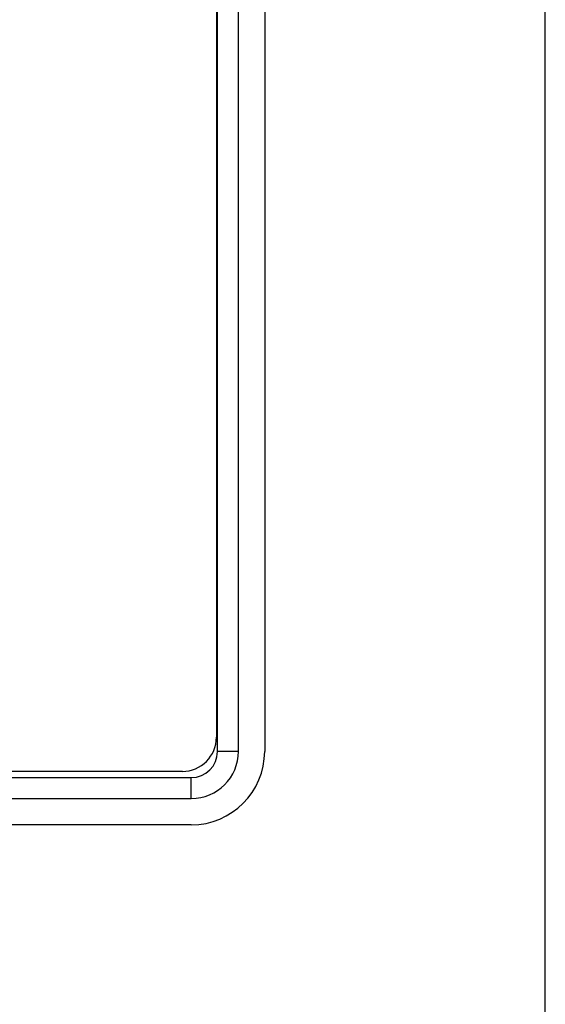
# Model space of a CAD drawing. Units: inches. Extents: x 0 to 16.5, y 0 to 11.7.
# Drawn here: x 15.7 to 16.5, y 3.2 to 4.7 of the extents above; entities that cross this region are included whole.
import ezdxf

# ---------------------------------------------------------------- set-up
doc = ezdxf.new("R2010")
doc.units = ezdxf.units.IN
doc.header["$LTSCALE"] = 0.909449
doc.header["$MEASUREMENT"] = 0
doc.layers.get('0').update_dxf_attribs({"linetype": 'CONTINUOUS'})

msp = doc.modelspace()

# ---------------------------------------------------------------- linework, layer by layer
at = {"color": 7, "linetype": 'CONTINUOUS'}
for p, q in [((16.5354, 0), (16.5354, 11.6929)), ((16.0421, 6.1804), (16.0421, 3.6056)), ((16.0437, 3.5844), (16.0437, 6.1828)), ((16.0752, 3.5844), (16.0752, 6.1828)), ((16.1146, 6.1828), (16.1146, 3.5844)), ((16.0752, 3.5844), (16.0437, 3.5844)), ((11.7366, 3.545), (16.0043, 3.545)), ((15.991, 3.5544), (11.7469, 3.5544)), ((16.0043, 3.5135), (16.0043, 3.545)), ((11.7366, 3.5135), (16.0043, 3.5135)), ((16.0043, 3.4741), (11.7366, 3.4741))]:
    msp.add_line(p, q, dxfattribs=at)
for centre, radius in [((15.991, 3.6056), 0.0512), ((16.0043, 3.5844), 0.1102), ((16.0043, 3.5844), 0.0708), ((16.0043, 3.5844), 0.0394)]:
    msp.add_arc(centre, radius, 270, 360, dxfattribs=at)

doc.saveas('drawing.dxf')
